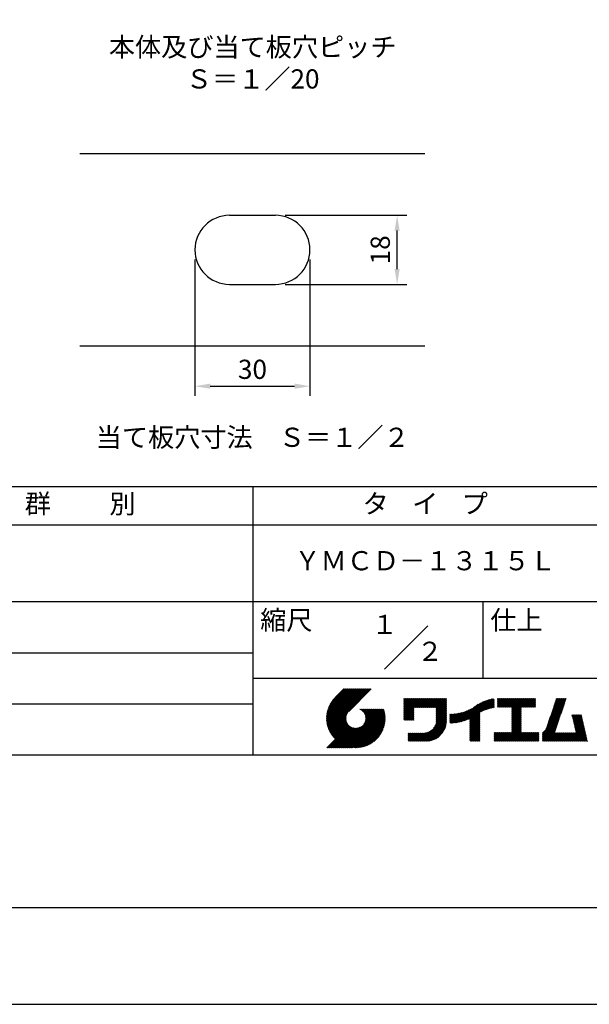
# Model space of a CAD drawing. Extents: x 0 to 420, y 0 to 594.
# Drawn here: x 159 to 308, y 0 to 257 of the extents above; entities that cross this region are included whole.
import ezdxf
from ezdxf.enums import TextEntityAlignment as Align

# ---------------------------------------------------------------- set-up
doc = ezdxf.new("R2010")
doc.units = 0
doc.header["$LTSCALE"] = 0.4
doc.layers.get('DEFPOINTS').update_dxf_attribs({"color": 4, "linetype": 'CONTINUOUS'})
for name, color, linetype in [('DIMS', 1, 'CONTINUOUS'), ('MODEL', 7, 'CONTINUOUS'), ('TEXT', 7, 'CONTINUOUS'), ('TITLE', 7, 'CONTINUOUS')]:
    doc.layers.add(name, color=color, linetype=linetype)
doc.styles.add('DIMS', font='romans.shx', dxfattribs={"width": 0.75, "bigfont": 'bigfont.shx'})
doc.styles.get("Standard").update_dxf_attribs({"font": 'romans.shx', "bigfont": 'bigfont.shx'})
doc.dimstyles.new('DIMS', dxfattribs={"dimscale": 0, "dimtxt": 2.5, "dimasz": 2, "dimexe": 1.25, "dimexo": 1.25, "dimtad": 1, "dimtxsty": 'DIMS', "dimcen": 0, "dimclrt": 7, "dimazin": 3, "dimtfac": 1, "dimtmove": 0, "dimatfit": 3})

# ---------------------------------------------------------------- blocks, each defined once
blk = doc.blocks.new('*D0')
at = {"layer": 'DEFPOINTS', "color": 0}
for p in [(204.69, 196.7), (234.69, 196.7), (234.69, 161.15)]:
    blk.add_point(p, dxfattribs=at)
at = {"layer": 'DIMS', "color": 0}
for p, q in [((204.69, 194.2), (204.69, 158.65)), ((234.69, 194.2), (234.69, 158.65)), ((208.69, 161.15), (230.69, 161.15))]:
    blk.add_line(p, q, dxfattribs=at)
for points in [[(208.69, 161.82), (208.69, 160.48), (204.69, 161.15)], [(230.69, 161.82), (230.69, 160.48), (234.69, 161.15)]]:
    blk.add_solid(points, dxfattribs=at)
at = {"layer": 'DIMS', "color": 7, "insert": (219.69, 164.9), "char_height": 5, "attachment_point": 5, "style": 'DIMS'}
blk.add_mtext('30', dxfattribs=at)
blk = doc.blocks.new('*D1')
at = {"layer": 'DEFPOINTS', "color": 0}
for p in [(225.69, 205.7), (257.42, 205.7), (225.69, 187.7)]:
    blk.add_point(p, dxfattribs=at)
at = {"layer": 'DIMS', "color": 0}
for p, q in [((228.19, 205.7), (259.92, 205.7)), ((257.42, 191.7), (257.42, 201.7)), ((228.19, 187.7), (259.92, 187.7))]:
    blk.add_line(p, q, dxfattribs=at)
for points in [[(256.75, 201.7), (258.08, 201.7), (257.42, 205.7)], [(256.75, 191.7), (258.08, 191.7), (257.42, 187.7)]]:
    blk.add_solid(points, dxfattribs=at)
at = {"layer": 'DIMS', "color": 7, "insert": (253.67, 196.7), "char_height": 5, "attachment_point": 5, "rotation": 90, "style": 'DIMS'}
blk.add_mtext('18', dxfattribs=at)

msp = doc.modelspace()

# ---------------------------------------------------------------- linework, layer by layer
at = {"layer": 'DEFPOINTS', "color": 4, "ltscale": 20}
msp.add_lwpolyline([(0, 0), (420, 0), (420, 594), (0, 594)], close=True, dxfattribs=at)
at = {"layer": 'MODEL'}
for p, q in [((264.6894, 221.6997), (174.6894, 221.6997)), ((213.6894, 205.6997), (225.6894, 205.6997)), ((213.6894, 187.6997), (225.6894, 187.6997)), ((174.6894, 171.6997), (264.6894, 171.6997))]:
    msp.add_line(p, q, dxfattribs=at)
for centre, start, end in [((213.6894, 196.6997), 90, 270), ((225.6894, 196.6997), 270, 90)]:
    msp.add_arc(centre, 9, start, end, dxfattribs=at)
at = {"layer": 'TITLE'}
for p, q in [((40, 135), (399.5, 135)), ((219.75, 135), (219.75, 65)), ((40, 125), (399.5, 125)), ((40, 105), (399.5, 105)), ((279.75, 105), (279.75, 85)), ((129.75, 91.6667), (219.75, 91.6667)), ((219.75, 85), (399.5, 85)), ((239.0012, 74.4969), (246.7125, 82.2082)), ((239.0019, 74.6722), (246.5379, 82.2082)), ((239.0045, 74.3256), (246.887, 82.2082)), ((239.0068, 74.8516), (246.3633, 82.2082)), ((239.0113, 74.1579), (247.0616, 82.2082)), ((239.0161, 75.0355), (246.1887, 82.2082)), ((239.0216, 73.9936), (247.2362, 82.2082)), ((239.0304, 75.2243), (246.0142, 82.2082)), ((239.0352, 73.8326), (247.4107, 82.2082)), ((239.0499, 75.4184), (245.8396, 82.2082)), ((239.0518, 73.6747), (247.5853, 82.2082)), ((239.0714, 73.5197), (247.7599, 82.2082)), ((239.0753, 75.6184), (245.665, 82.2082)), ((239.0937, 73.3674), (247.9344, 82.2082)), ((239.1071, 75.8248), (245.4905, 82.2082)), ((239.1187, 73.2179), (248.109, 82.2082)), ((239.1462, 76.0384), (245.3159, 82.2082)), ((239.1463, 73.0709), (248.2836, 82.2082)), ((239.1763, 72.9263), (248.4582, 82.2082)), ((239.1934, 76.2603), (245.1413, 82.2082)), ((239.2087, 72.7841), (248.6327, 82.2082)), ((239.2434, 72.6442), (248.8073, 82.2082)), ((239.2501, 76.4915), (244.9668, 82.2082)), ((239.2802, 72.5065), (248.9819, 82.2082)), ((239.3177, 76.7337), (244.7922, 82.2082)), ((239.3192, 72.371), (249.1564, 82.2082)), ((239.3603, 72.2375), (249.331, 82.2082)), ((239.3984, 76.9889), (244.6176, 82.2082)), ((239.4034, 72.106), (249.5056, 82.2082)), ((239.4484, 71.9765), (249.6801, 82.2082)), ((239.4951, 77.2602), (244.443, 82.2082)), ((239.4954, 71.8488), (249.8547, 82.2082)), ((239.5442, 71.7231), (250.0293, 82.2082)), ((239.5948, 71.5991), (250.2038, 82.2082)), ((239.6122, 77.5519), (244.2685, 82.2082)), ((239.6472, 71.477), (250.3784, 82.2082)), ((239.7014, 71.3565), (250.553, 82.2082)), ((239.7567, 77.871), (244.0939, 82.2082)), ((239.9411, 78.2299), (243.9193, 82.2082)), ((240.1926, 78.6559), (243.7448, 82.2082)), ((240.6047, 79.2427), (243.5702, 82.2082)), ((243.4842, 82.2082), (241.2426, 79.9666)), ((250.6765, 82.2082), (244.8387, 76.3704)), ((259.1858, 76.2876), (262.5886, 79.6905)), ((259.1858, 76.4622), (262.4141, 79.6905)), ((259.1858, 74.8911), (263.9852, 79.6905)), ((259.1858, 75.0656), (263.8106, 79.6905)), ((259.1858, 75.2402), (263.636, 79.6905)), ((259.1858, 75.4148), (263.4615, 79.6905)), ((259.1858, 75.5894), (263.2869, 79.6905)), ((259.1858, 75.7639), (263.1123, 79.6905)), ((259.1858, 75.9385), (262.9378, 79.6905)), ((259.1858, 76.1131), (262.7632, 79.6905)), ((259.1858, 78.9062), (259.9701, 79.6905)), ((259.1858, 79.0808), (259.7955, 79.6905)), ((259.1858, 78.557), (260.3192, 79.6905)), ((259.1858, 78.7316), (260.1447, 79.6905)), ((259.1858, 78.3825), (260.4938, 79.6905)), ((259.1858, 78.2079), (260.6684, 79.6905)), ((259.1858, 77.1605), (261.7158, 79.6905)), ((259.1858, 77.3351), (261.5412, 79.6905)), ((259.1858, 76.6368), (262.2395, 79.6905)), ((259.1858, 76.8113), (262.0649, 79.6905)), ((259.1858, 76.9859), (261.8904, 79.6905)), ((259.1858, 77.5096), (261.3666, 79.6905)), ((259.1858, 77.6842), (261.1921, 79.6905)), ((259.1858, 77.8588), (261.0175, 79.6905)), ((259.1858, 78.0333), (260.8429, 79.6905)), ((259.1858, 79.4299), (259.4464, 79.6905)), ((259.1858, 79.6045), (259.2718, 79.6905)), ((259.1858, 79.2553), (259.6209, 79.6905)), ((261.849, 77.3797), (264.1598, 79.6905)), ((262.0235, 77.3797), (264.3343, 79.6905)), ((262.1981, 77.3797), (264.5089, 79.6905)), ((262.3727, 77.3797), (264.6835, 79.6905)), ((262.5473, 77.3797), (264.858, 79.6905)), ((262.7218, 77.3797), (265.0326, 79.6905)), ((262.8964, 77.3797), (265.2072, 79.6905)), ((263.071, 77.3797), (265.3817, 79.6905)), ((263.2455, 77.3797), (265.5563, 79.6905)), ((263.4201, 77.3797), (265.7309, 79.6905)), ((263.5947, 77.3797), (265.9055, 79.6905)), ((263.7692, 77.3797), (266.08, 79.6905)), ((263.9438, 77.3797), (266.2546, 79.6905)), ((264.1184, 77.3797), (266.4292, 79.6905)), ((264.2929, 77.3797), (266.6037, 79.6905)), ((264.4675, 77.3797), (266.7783, 79.6905)), ((264.6421, 77.3797), (266.9529, 79.6905)), ((264.8167, 77.3797), (267.1274, 79.6905)), ((264.9912, 77.3797), (267.302, 79.6905)), ((265.1658, 77.3797), (267.4766, 79.6905)), ((265.3404, 77.3797), (267.6512, 79.6905)), ((265.5149, 77.3797), (267.8257, 79.6905)), ((265.6895, 77.3797), (268.0003, 79.6905)), ((265.8641, 77.3797), (268.1749, 79.6905)), ((266.0386, 77.3797), (268.3494, 79.6905)), ((266.2132, 77.3797), (268.524, 79.6905)), ((266.3878, 77.3797), (268.6986, 79.6905)), ((266.5624, 77.3797), (268.8731, 79.6905)), ((266.7369, 77.3797), (269.0477, 79.6905)), ((266.9115, 77.3797), (269.2223, 79.6905)), ((267.0861, 77.3797), (269.3969, 79.6905)), ((267.2606, 77.3797), (269.5714, 79.6905)), ((267.4352, 77.3797), (269.746, 79.6905)), ((267.6098, 77.3797), (269.9206, 79.6905)), ((267.6468, 77.2422), (270.0951, 79.6905)), ((267.6468, 77.0676), (270.2697, 79.6905)), ((276.3567, 73.5576), (282.4416, 79.6425)), ((276.3567, 73.7322), (282.2252, 79.6006)), ((279.2513, 76.2776), (282.6532, 79.6795)), ((283.6268, 78.3837), (284.9537, 79.7106)), ((283.6268, 78.5583), (284.7791, 79.7106)), ((283.6268, 78.7329), (284.6045, 79.7106)), ((283.6268, 78.9074), (284.43, 79.7106)), ((283.6268, 78.2091), (285.1282, 79.7106)), ((283.6268, 77.5109), (285.8265, 79.7106)), ((283.6268, 77.6854), (285.6519, 79.7106)), ((283.6268, 77.86), (285.4774, 79.7106)), ((283.6268, 78.0346), (285.3028, 79.7106)), ((283.6268, 79.4311), (283.9062, 79.7106)), ((283.6268, 79.6057), (283.7317, 79.7106)), ((283.6268, 79.082), (284.2554, 79.7106)), ((283.6268, 79.2566), (284.0808, 79.7106)), ((283.7768, 77.4863), (286.0011, 79.7106)), ((283.9514, 77.4863), (286.1757, 79.7106)), ((284.126, 77.4863), (286.3502, 79.7106)), ((284.3006, 77.4863), (286.5248, 79.7106)), ((284.4751, 77.4863), (286.6994, 79.7106)), ((284.6497, 77.4863), (286.8739, 79.7106)), ((284.8243, 77.4863), (287.0485, 79.7106)), ((284.9988, 77.4863), (287.2231, 79.7106)), ((285.1734, 77.4863), (287.3976, 79.7106)), ((285.348, 77.4863), (287.5722, 79.7106)), ((285.5225, 77.4863), (287.7468, 79.7106)), ((285.6971, 77.4863), (287.9214, 79.7106)), ((285.8717, 77.4863), (288.0959, 79.7106)), ((286.0462, 77.4863), (288.2705, 79.7106)), ((286.2208, 77.4863), (288.4451, 79.7106)), ((286.3954, 77.4863), (288.6196, 79.7106)), ((286.57, 77.4863), (288.7942, 79.7106)), ((286.7445, 77.4863), (288.9688, 79.7106)), ((286.9191, 77.4863), (289.1433, 79.7106)), ((287.0937, 77.4863), (289.3179, 79.7106)), ((287.2682, 77.4863), (289.4925, 79.7106)), ((287.3241, 75.0982), (291.9365, 79.7106)), ((287.3241, 75.2728), (291.7619, 79.7106)), ((287.3241, 75.4473), (291.5873, 79.7106)), ((287.3241, 75.6219), (291.4127, 79.7106)), ((287.3241, 75.7965), (291.2382, 79.7106)), ((287.3241, 75.971), (291.0636, 79.7106)), ((287.3241, 77.0185), (290.0162, 79.7106)), ((287.3241, 77.193), (289.8416, 79.7106)), ((287.3241, 77.3676), (289.667, 79.7106)), ((287.3241, 76.1456), (290.889, 79.7106)), ((287.3241, 76.3202), (290.7145, 79.7106)), ((287.3241, 76.4947), (290.5399, 79.7106)), ((287.3241, 76.6693), (290.3653, 79.7106)), ((287.3241, 76.8439), (290.1908, 79.7106)), ((289.8868, 77.4863), (292.111, 79.7106)), ((290.0614, 77.4863), (292.2856, 79.7106)), ((290.2359, 77.4863), (292.4602, 79.7106)), ((290.4105, 77.4863), (292.6347, 79.7106)), ((290.5851, 77.4863), (292.8093, 79.7106)), ((290.7596, 77.4863), (292.9839, 79.7106)), ((290.9342, 77.4863), (293.1584, 79.7106)), ((291.1088, 77.4863), (293.333, 79.7106)), ((291.2833, 77.4863), (293.5076, 79.7106)), ((297.6551, 75.8278), (301.5323, 79.7051)), ((297.7468, 76.0942), (301.3632, 79.7106)), ((297.8386, 76.3605), (301.1887, 79.7106)), ((297.9303, 76.6268), (301.0141, 79.7106)), ((298.0221, 76.8932), (300.8395, 79.7106)), ((298.1138, 77.1595), (300.6649, 79.7106)), ((298.2056, 77.4258), (300.4904, 79.7106)), ((298.2974, 77.6921), (300.3158, 79.7106)), ((298.3891, 77.9585), (300.1412, 79.7106)), ((298.4809, 78.2248), (299.9667, 79.7106)), ((298.5726, 78.4911), (299.7921, 79.7106)), ((298.6644, 78.7574), (299.6175, 79.7106)), ((298.7561, 79.0238), (299.443, 79.7106)), ((298.8479, 79.2901), (299.2684, 79.7106)), ((298.9397, 79.5564), (299.0938, 79.7106)), ((129.75, 78.3333), (219.75, 78.3333)), ((259.1858, 74.7165), (261.7454, 77.2761)), ((259.1858, 74.5419), (261.7454, 77.1016)), ((267.6468, 76.893), (270.2776, 79.5238)), ((267.6468, 76.7185), (270.2776, 79.3492)), ((267.6468, 76.5439), (270.2776, 79.1746)), ((267.6468, 76.3693), (270.2776, 79.0001)), ((267.6468, 76.1948), (270.2776, 78.8255)), ((267.6468, 76.0202), (270.2776, 78.6509)), ((267.6468, 75.8456), (270.2776, 78.4764)), ((267.6468, 75.671), (270.2776, 78.3018)), ((267.6468, 75.4965), (270.2776, 78.1272)), ((267.6468, 75.3219), (270.2776, 77.9526)), ((267.6468, 75.1473), (270.2776, 77.7781)), ((267.6468, 74.9728), (270.2776, 77.6035)), ((267.6468, 74.7982), (270.2776, 77.4289)), ((267.6468, 74.6236), (270.2776, 77.2544)), ((267.6468, 74.4491), (270.2776, 77.0798)), ((273.3496, 73.5182), (276.9671, 77.1357)), ((273.5659, 73.5599), (277.6576, 77.6516)), ((273.7876, 73.6071), (278.1677, 77.9871)), ((274.0154, 73.6602), (278.5985, 78.2434)), ((274.2497, 73.72), (278.9816, 78.4519)), ((274.4913, 73.7871), (279.3318, 78.6275)), ((274.7412, 73.8623), (279.6574, 78.7785)), ((275.0003, 73.9469), (279.9637, 78.9102)), ((275.2701, 74.0421), (280.2542, 79.0263)), ((275.5523, 74.1498), (280.5317, 79.1291)), ((275.8494, 74.2722), (280.7979, 79.2208)), ((276.1645, 74.4128), (281.0545, 79.3028)), ((276.3567, 73.9067), (282.0035, 79.5536)), ((276.3567, 74.0813), (281.7763, 79.5008)), ((276.3567, 74.2559), (281.5428, 79.4419)), ((276.3567, 74.4305), (281.3024, 79.3762)), ((279.5821, 76.4338), (282.7203, 79.572)), ((279.8926, 76.5698), (282.7203, 79.3974)), ((280.1866, 76.6892), (282.7203, 79.2229)), ((280.467, 76.795), (282.7203, 79.0483)), ((280.7358, 76.8892), (282.7203, 78.8737)), ((280.9945, 76.9734), (282.7203, 78.6992)), ((281.2444, 77.0487), (282.7203, 78.5246)), ((281.4864, 77.1162), (282.7203, 78.35)), ((281.7215, 77.1767), (282.7203, 78.1755)), ((281.9502, 77.2308), (282.7203, 78.0009)), ((282.1731, 77.2792), (282.7203, 77.8263)), ((282.3907, 77.3222), (282.7203, 77.6517)), ((282.6035, 77.3604), (282.7203, 77.4772)), ((287.3241, 74.9236), (289.8126, 77.4122)), ((287.3241, 74.749), (289.8126, 77.2376)), ((287.3241, 74.5745), (289.8126, 77.063)), ((291.4579, 77.4863), (293.5099, 79.5383)), ((291.6325, 77.4863), (293.5099, 79.3637)), ((291.8071, 77.4863), (293.5099, 79.1891)), ((291.9816, 77.4863), (293.5099, 79.0146)), ((292.1562, 77.4863), (293.5099, 78.84)), ((292.3308, 77.4863), (293.5099, 78.6654)), ((292.5053, 77.4863), (293.5099, 78.4909)), ((292.6799, 77.4863), (293.5099, 78.3163)), ((292.8545, 77.4863), (293.5099, 78.1417)), ((293.029, 77.4863), (293.5099, 77.9672)), ((293.2036, 77.4863), (293.5099, 77.7926)), ((293.3782, 77.4863), (293.5099, 77.618)), ((296.7375, 73.1646), (300.6148, 77.0418)), ((296.8292, 73.4309), (300.7065, 77.3082)), ((296.921, 73.6972), (300.7983, 77.5745)), ((297.0128, 73.9636), (300.89, 77.8408)), ((297.1045, 74.2299), (300.9818, 78.1072)), ((297.1963, 74.4962), (301.0735, 78.3735)), ((297.288, 74.7625), (301.1653, 78.6398)), ((297.3798, 75.0289), (301.2571, 78.9061)), ((297.4715, 75.2952), (301.3488, 79.1725)), ((297.5633, 75.5615), (301.4406, 79.4388)), ((239.7572, 71.2378), (244.5608, 76.0414)), ((239.8148, 71.1208), (244.3215, 75.6275)), ((239.8739, 71.0054), (244.2103, 75.3417)), ((239.9347, 70.8916), (244.1459, 75.1027)), ((239.9971, 70.7794), (244.1088, 74.8912)), ((240.0611, 70.6688), (244.0907, 74.6985)), ((240.1266, 70.5597), (244.087, 74.5201)), ((242.753, 66.9017), (252.8257, 76.9743)), ((242.9276, 66.9017), (253.0002, 76.9743)), ((243.1021, 66.9017), (253.1748, 76.9743)), ((243.2767, 66.9017), (253.3494, 76.9743)), ((243.4513, 66.9017), (253.5239, 76.9743)), ((243.6258, 66.9017), (253.6985, 76.9743)), ((243.8004, 66.9017), (253.8731, 76.9743)), ((243.975, 66.9017), (253.9476, 76.8743)), ((244.1496, 66.9017), (253.9887, 76.7408)), ((244.3241, 66.9017), (254.0277, 76.6053)), ((244.4987, 66.9017), (254.0646, 76.4676)), ((244.6733, 66.9017), (254.0993, 76.3278)), ((244.8478, 66.9017), (254.1318, 76.1856)), ((245.0224, 66.9017), (254.1618, 76.0411)), ((245.197, 66.9017), (254.1894, 75.8941)), ((245.3715, 66.9017), (254.2145, 75.7446)), ((245.5461, 66.9017), (254.2369, 75.5924)), ((245.7207, 66.9017), (254.2565, 75.4374)), ((245.9296, 66.936), (254.2731, 75.2795)), ((246.0906, 66.9225), (254.2867, 75.1186)), ((246.2548, 66.9121), (254.2971, 74.9544)), ((246.4225, 66.9052), (254.3216, 74.8043)), ((246.5938, 66.9019), (254.3073, 74.6154)), ((247.5684, 76.9542), (247.5886, 76.9743)), ((247.6921, 76.9033), (247.7631, 76.9743)), ((247.8107, 76.8473), (247.9377, 76.9743)), ((247.9243, 76.7863), (248.1123, 76.9743)), ((248.0332, 76.7207), (248.2868, 76.9743)), ((248.1377, 76.6506), (248.4614, 76.9743)), ((248.2377, 76.576), (248.636, 76.9743)), ((248.3335, 76.4972), (248.8105, 76.9743)), ((248.425, 76.4142), (248.9851, 76.9743)), ((248.5123, 76.3269), (249.1597, 76.9743)), ((248.5954, 76.2355), (249.3343, 76.9743)), ((248.6743, 76.1398), (249.5088, 76.9743)), ((248.7489, 76.0398), (249.6834, 76.9743)), ((248.7539, 73.0771), (252.6511, 76.9743)), ((248.8191, 75.9354), (249.858, 76.9743)), ((248.8848, 75.8266), (250.0325, 76.9743)), ((248.9458, 75.713), (250.2071, 76.9743)), ((248.9892, 73.487), (252.4765, 76.9743)), ((249.0019, 75.5946), (250.3817, 76.9743)), ((249.0528, 75.4709), (250.5562, 76.9743)), ((249.0983, 75.3418), (250.7308, 76.9743)), ((249.0995, 73.7719), (252.3019, 76.9743)), ((249.1377, 75.2067), (250.9054, 76.9743)), ((249.1634, 74.0103), (252.1274, 76.9743)), ((249.1706, 75.065), (251.08, 76.9743)), ((249.1963, 74.9161), (251.2545, 76.9743)), ((249.2001, 74.2216), (251.9528, 76.9743)), ((249.2137, 74.7589), (251.4291, 76.9743)), ((249.2179, 74.414), (251.7782, 76.9743)), ((249.2215, 74.5922), (251.6037, 76.9743)), ((259.1858, 74.3674), (261.7454, 76.927)), ((259.1858, 74.1928), (261.7454, 76.7524)), ((259.241, 74.0735), (261.7454, 76.5779)), ((259.4156, 74.0735), (261.7454, 76.4033)), ((259.5902, 74.0735), (261.7454, 76.2287)), ((259.7648, 74.0735), (261.7454, 76.0542)), ((259.9393, 74.0735), (261.7454, 75.8796)), ((260.1139, 74.0735), (261.7454, 75.705)), ((260.2885, 74.0735), (261.7454, 75.5305)), ((260.463, 74.0735), (261.7454, 75.3559)), ((260.6376, 74.0735), (261.7454, 75.1813)), ((260.8122, 74.0735), (261.7454, 75.0067)), ((260.9867, 74.0735), (261.7454, 74.8322)), ((261.1613, 74.0735), (261.7454, 74.6576)), ((261.3359, 74.0735), (261.7454, 74.483)), ((263.6994, 68.5813), (270.2776, 75.1595)), ((263.8739, 68.5813), (270.2776, 74.985)), ((264.0485, 68.5813), (270.2776, 74.8104)), ((264.2231, 68.5813), (270.2776, 74.6358)), ((264.3977, 68.5813), (270.2776, 74.4612)), ((266.9051, 71.9616), (270.2776, 75.3341)), ((267.2454, 72.4765), (270.2776, 75.5087)), ((267.3997, 72.8054), (270.2776, 75.6832)), ((267.4963, 73.0766), (270.2776, 75.8578)), ((267.5607, 73.3155), (270.2776, 76.0324)), ((267.6032, 73.5326), (270.2776, 76.2069)), ((267.6297, 73.7336), (270.2776, 76.3815)), ((267.6434, 73.9219), (270.2776, 76.5561)), ((267.6468, 74.2745), (270.2776, 76.9052)), ((267.6468, 74.0999), (270.2776, 76.7307)), ((271.2019, 73.4653), (273.6179, 75.8814)), ((271.2019, 73.6399), (273.4004, 75.8384)), ((271.2019, 73.8144), (273.188, 75.8005)), ((271.2019, 73.989), (272.9803, 75.7674)), ((271.2019, 74.1636), (272.777, 75.7387)), ((271.2019, 74.3381), (272.5778, 75.7141)), ((271.2019, 74.5127), (272.3825, 75.6933)), ((271.2019, 74.6873), (272.1907, 75.6761)), ((271.2019, 74.8619), (272.0024, 75.6623)), ((271.2019, 75.0364), (271.8172, 75.6518)), ((271.2019, 75.211), (271.6351, 75.6442)), ((271.2019, 75.3856), (271.4559, 75.6396)), ((271.2019, 75.5601), (271.2794, 75.6377)), ((271.238, 73.3268), (273.8411, 75.9299)), ((271.4138, 73.3281), (274.0703, 75.9846)), ((271.5924, 73.3321), (274.3063, 76.046)), ((271.7738, 73.3389), (274.5498, 76.1149)), ((271.9582, 73.3488), (274.8017, 76.1923)), ((272.1458, 73.3618), (275.0632, 76.2792)), ((272.3367, 73.3781), (275.3358, 76.3772)), ((272.5312, 73.398), (275.6213, 76.4881)), ((272.7294, 73.4217), (275.9223, 76.6146)), ((272.9317, 73.4494), (276.2424, 76.7601)), ((273.1383, 73.4815), (276.5867, 76.9299)), ((276.3567, 73.383), (278.9875, 76.0138)), ((276.3567, 73.2085), (278.9875, 75.8392)), ((276.3567, 73.0339), (278.9875, 75.6646)), ((276.3567, 72.8593), (278.9875, 75.4901)), ((276.3567, 72.6848), (278.9875, 75.3155)), ((276.3567, 72.5102), (278.9875, 75.1409)), ((276.3567, 72.3356), (278.9875, 74.9664)), ((276.3567, 72.161), (278.9875, 74.7918)), ((276.3567, 71.9865), (278.9875, 74.6172)), ((287.3241, 74.3999), (289.8126, 76.8884)), ((287.3241, 74.2253), (289.8126, 76.7139)), ((287.3241, 74.0508), (289.8126, 76.5393)), ((287.3241, 73.8762), (289.8126, 76.3647)), ((287.3241, 73.7016), (289.8126, 76.1902)), ((287.3241, 73.5271), (289.8126, 76.0156)), ((287.3241, 73.3525), (289.8126, 75.841)), ((287.3241, 73.1779), (289.8126, 75.6665)), ((287.3241, 73.0034), (289.8126, 75.4919)), ((287.3241, 72.8288), (289.8126, 75.3173)), ((287.3241, 72.6542), (289.8126, 75.1428)), ((287.3241, 72.4796), (289.8126, 74.9682)), ((287.3241, 72.3051), (289.8126, 74.7936)), ((287.3241, 72.1305), (289.8126, 74.619)), ((287.3241, 71.9559), (289.8126, 74.4445)), ((295.2964, 70.676), (300.0642, 75.4439)), ((295.2964, 70.5015), (299.9725, 75.1776)), ((295.2964, 70.3269), (299.8807, 74.9112)), ((295.2964, 70.1523), (299.7889, 74.6449)), ((296.1672, 71.7215), (300.156, 75.7102)), ((296.3705, 72.0993), (300.2477, 75.9765)), ((296.4622, 72.3656), (300.3395, 76.2429)), ((296.554, 72.6319), (300.4312, 76.5092)), ((296.6457, 72.8983), (300.523, 76.7755)), ((303.0584, 75.2958), (303.196, 75.4334)), ((303.0908, 75.1536), (303.3706, 75.4334)), ((303.1231, 75.0114), (303.5451, 75.4334)), ((303.1555, 74.8692), (303.7197, 75.4334)), ((303.1879, 74.727), (303.8943, 75.4334)), ((303.2202, 74.5848), (304.0689, 75.4334)), ((303.2526, 74.4426), (304.2434, 75.4334)), ((303.2849, 74.3004), (304.418, 75.4334)), ((303.3173, 74.1582), (304.5926, 75.4334)), ((303.3497, 74.016), (304.7671, 75.4334)), ((303.382, 73.8737), (304.9417, 75.4334)), ((303.4144, 73.7315), (305.1163, 75.4334)), ((303.4468, 73.5893), (305.2908, 75.4334)), ((303.4791, 73.4471), (305.4654, 75.4334)), ((303.5115, 73.3049), (305.5172, 75.3106)), ((303.5438, 73.1627), (305.5495, 75.1684)), ((303.5762, 73.0205), (305.5819, 75.0262)), ((303.6086, 72.8783), (305.6143, 74.884)), ((303.6409, 72.7361), (305.6466, 74.7418)), ((303.6733, 72.5939), (305.679, 74.5996)), ((303.7056, 72.4517), (305.7113, 74.4574)), ((239.087, 66.9017), (244.8823, 72.6969)), ((239.2616, 66.9017), (244.9737, 72.6138)), ((239.4362, 66.9017), (245.0694, 72.5349)), ((239.6107, 66.9017), (245.1694, 72.4603)), ((239.7853, 66.9017), (245.2737, 72.3901)), ((239.9599, 66.9017), (245.3826, 72.3244)), ((240.1344, 66.9017), (245.4962, 72.2634)), ((240.1936, 70.4522), (244.0947, 74.3533)), ((240.2622, 70.3462), (244.1119, 74.196)), ((240.309, 66.9017), (245.6146, 72.2073)), ((240.3322, 70.2417), (244.1375, 74.0469)), ((240.4038, 70.1387), (244.1703, 73.9052)), ((240.4768, 70.0371), (244.2096, 73.77)), ((240.4836, 66.9017), (245.7383, 72.1563)), ((240.5512, 69.937), (244.255, 73.6407)), ((240.6271, 69.8383), (244.3058, 73.517)), ((240.6582, 66.9017), (245.8674, 72.1109)), ((240.7045, 69.7411), (244.3619, 73.3985)), ((240.7833, 69.6453), (244.4228, 73.2849)), ((240.8327, 66.9017), (246.0025, 72.0715)), ((240.8635, 69.551), (244.4885, 73.1759)), ((240.9451, 69.4581), (244.5586, 73.0715)), ((241.0073, 66.9017), (246.1442, 72.0386)), ((241.0282, 69.3665), (244.6331, 72.9715)), ((241.1126, 69.2764), (244.7119, 72.8757)), ((241.1819, 66.9017), (246.2931, 72.0129)), ((241.1985, 69.1877), (244.795, 72.7842)), ((241.3564, 66.9017), (246.4503, 71.9955)), ((241.531, 66.9017), (246.617, 71.9876)), ((241.7056, 66.9017), (246.7951, 71.9912)), ((241.8801, 66.9017), (246.9876, 72.0091)), ((242.0547, 66.9017), (247.1988, 72.0458)), ((242.2293, 66.9017), (247.4373, 72.1097)), ((242.4039, 66.9017), (247.7222, 72.22)), ((242.5784, 66.9017), (248.132, 72.4553)), ((246.769, 66.9025), (254.3067, 74.4402)), ((246.9483, 66.9073), (254.3019, 74.2609)), ((247.1322, 66.9166), (254.2926, 74.077)), ((247.3209, 66.9308), (254.2784, 73.8883)), ((247.5149, 66.9502), (254.259, 73.6943)), ((247.7148, 66.9755), (254.2337, 73.4944)), ((247.9211, 67.0072), (254.2019, 73.2881)), ((248.1346, 67.0462), (254.163, 73.0746)), ((248.3563, 67.0933), (254.1158, 72.8529)), ((248.5874, 67.1498), (254.0593, 72.6218)), ((248.8294, 67.2173), (253.9919, 72.3798)), ((249.0845, 67.2978), (253.9114, 72.1247)), ((261.5105, 74.0735), (261.7454, 74.3085)), ((261.685, 74.0735), (261.7454, 74.1339)), ((264.5722, 68.5813), (270.2776, 74.2867)), ((264.7468, 68.5813), (270.2776, 74.1121)), ((264.9214, 68.5813), (270.2776, 73.9375)), ((265.0981, 68.5835), (270.2754, 73.7608)), ((265.2811, 68.5919), (270.267, 73.5778)), ((265.4711, 68.6073), (270.2516, 73.3878)), ((265.669, 68.6307), (270.2282, 73.1899)), ((265.8761, 68.6633), (270.1956, 72.9828)), ((266.094, 68.7066), (270.1523, 72.7649)), ((266.325, 68.763), (270.0959, 72.5339)), ((266.5723, 68.8357), (270.0232, 72.2866)), ((266.8409, 68.9297), (269.9292, 72.018)), ((276.3567, 71.8119), (278.9875, 74.4426)), ((276.3567, 71.6373), (278.9875, 74.2681)), ((276.3567, 71.4628), (278.9875, 74.0935)), ((276.3567, 71.2882), (278.9875, 73.9189)), ((276.3567, 71.1136), (278.9875, 73.7444)), ((276.3567, 70.9391), (278.9875, 73.5698)), ((276.3567, 70.7645), (278.9875, 73.3952)), ((276.3567, 70.5899), (278.9875, 73.2207)), ((276.3567, 70.4153), (278.9875, 73.0461)), ((276.3567, 70.2408), (278.9875, 72.8715)), ((276.3567, 70.0662), (278.9875, 72.697)), ((276.3567, 69.8916), (278.9875, 72.5224)), ((276.3567, 69.7171), (278.9875, 72.3478)), ((276.3567, 69.5425), (278.9875, 72.1732)), ((276.3567, 69.3679), (278.9875, 71.9987)), ((285.1715, 68.5813), (289.8126, 73.2225)), ((285.346, 68.5813), (289.8126, 73.0479)), ((285.5206, 68.5813), (289.8126, 72.8733)), ((285.6952, 68.5813), (289.8126, 72.6988)), ((285.8697, 68.5813), (289.8126, 72.5242)), ((286.0443, 68.5813), (289.8126, 72.3496)), ((286.2189, 68.5813), (289.8126, 72.1751)), ((286.3934, 68.5813), (289.8126, 72.0005)), ((287.3241, 71.7814), (289.8126, 74.2699)), ((287.3241, 71.6068), (289.8126, 74.0953)), ((287.3241, 71.4322), (289.8126, 73.9208)), ((287.3241, 71.2577), (289.8126, 73.7462)), ((287.3241, 71.0831), (289.8126, 73.5716)), ((287.3241, 70.9085), (289.8126, 73.3971)), ((295.2964, 69.9778), (299.6972, 74.3786)), ((295.2964, 69.8032), (299.6054, 74.1123)), ((295.2964, 69.6286), (299.5137, 73.8459)), ((295.2964, 69.4541), (299.4219, 73.5796)), ((295.2964, 69.2795), (299.3302, 73.3133)), ((295.2964, 69.1049), (299.2384, 73.047)), ((295.2964, 68.9303), (299.1467, 72.7806)), ((295.2964, 68.7558), (299.0549, 72.5143)), ((295.2965, 68.5813), (298.9631, 72.248)), ((295.4711, 68.5813), (298.8714, 71.9816)), ((301.9301, 68.5813), (306.0997, 72.7509)), ((302.1047, 68.5813), (306.132, 72.6087)), ((302.2793, 68.5813), (306.1644, 72.4664)), ((302.4539, 68.5813), (306.1968, 72.3242)), ((302.6284, 68.5813), (306.2291, 72.182)), ((302.803, 68.5813), (306.2615, 72.0398)), ((302.9776, 68.5813), (306.2938, 71.8976)), ((303.738, 72.3095), (305.7437, 74.3152)), ((303.7704, 72.1672), (305.7761, 74.1729)), ((303.8027, 72.025), (305.8084, 74.0307)), ((303.8351, 71.8828), (305.8408, 73.8885)), ((303.8675, 71.7406), (305.8731, 73.7463)), ((303.8998, 71.5984), (305.9055, 73.6041)), ((303.9322, 71.4562), (305.9379, 73.4619)), ((303.9645, 71.314), (305.9702, 73.3197)), ((303.9969, 71.1718), (306.0026, 73.1775)), ((304.0293, 71.0296), (306.035, 73.0353)), ((304.0616, 70.8874), (306.0673, 72.8931)), ((249.3555, 67.3942), (253.815, 71.8537)), ((249.6468, 67.511), (253.6982, 71.5623)), ((249.9654, 67.655), (253.5541, 71.2437)), ((250.3237, 67.8387), (253.3705, 70.8855)), ((250.7483, 68.0888), (253.1204, 70.4608)), ((251.3308, 68.4967), (252.7125, 69.8784)), ((260.3234, 68.6968), (262.3228, 70.6962)), ((260.3234, 70.4425), (260.5771, 70.6962)), ((260.3234, 70.617), (260.4026, 70.6962)), ((260.3234, 69.9188), (261.1008, 70.6962)), ((260.3234, 70.0933), (260.9263, 70.6962)), ((260.3234, 70.2679), (260.7517, 70.6962)), ((260.3234, 68.8713), (262.1483, 70.6962)), ((260.3234, 69.0459), (261.9737, 70.6962)), ((260.3234, 69.2205), (261.7991, 70.6962)), ((260.3234, 69.395), (261.6245, 70.6962)), ((260.3234, 69.5696), (261.45, 70.6962)), ((260.3234, 69.7442), (261.2754, 70.6962)), ((260.3825, 68.5813), (262.4974, 70.6962)), ((260.5571, 68.5813), (262.672, 70.6962)), ((260.7317, 68.5813), (262.8465, 70.6962)), ((260.9063, 68.5813), (263.0211, 70.6962)), ((261.0808, 68.5813), (263.1957, 70.6962)), ((261.2554, 68.5813), (263.3702, 70.6962)), ((261.43, 68.5813), (263.5448, 70.6962)), ((261.6045, 68.5813), (263.7194, 70.6962)), ((261.7791, 68.5813), (263.894, 70.6962)), ((261.9537, 68.5813), (264.0685, 70.6962)), ((262.1282, 68.5813), (264.2431, 70.6962)), ((262.3028, 68.5813), (264.4211, 70.6996)), ((262.4774, 68.5813), (264.6094, 70.7133)), ((262.652, 68.5813), (264.8104, 70.7398)), ((262.8265, 68.5813), (265.0275, 70.7823)), ((263.0011, 68.5813), (265.2664, 70.8467)), ((263.1757, 68.5813), (265.5376, 70.9433)), ((263.3502, 68.5813), (265.8665, 71.0976)), ((263.5248, 68.5813), (266.3814, 71.4379)), ((267.1396, 69.0538), (269.8051, 71.7193)), ((267.4859, 69.2256), (269.6333, 71.373)), ((267.9298, 69.4949), (269.364, 70.9291)), ((276.3567, 69.1934), (278.9875, 71.8241)), ((276.3567, 69.0188), (278.9875, 71.6495)), ((276.3567, 68.8442), (278.9875, 71.475)), ((276.3567, 68.6697), (278.9875, 71.3004)), ((276.443, 68.5813), (278.9875, 71.1258)), ((276.6175, 68.5813), (278.9875, 70.9513)), ((276.7921, 68.5813), (278.9875, 70.7767)), ((276.9667, 68.5813), (278.9875, 70.6021)), ((277.1412, 68.5813), (278.9875, 70.4275)), ((277.3158, 68.5813), (278.9875, 70.253)), ((277.4904, 68.5813), (278.9875, 70.0784)), ((277.665, 68.5813), (278.9875, 69.9038)), ((277.8395, 68.5813), (278.9875, 69.7293)), ((278.0141, 68.5813), (278.9875, 69.5547)), ((278.1887, 68.5813), (278.9875, 69.3801)), ((282.7203, 68.7487), (284.81, 70.8384)), ((282.7203, 68.9233), (284.6354, 70.8384)), ((282.7203, 69.0978), (284.4608, 70.8384)), ((282.7203, 69.2724), (284.2862, 70.8384)), ((282.7203, 70.4944), (283.0643, 70.8384)), ((282.7203, 70.669), (282.8897, 70.8384)), ((282.7203, 69.9707), (283.588, 70.8384)), ((282.7203, 70.1453), (283.4134, 70.8384)), ((282.7203, 70.3198), (283.2388, 70.8384)), ((282.7203, 69.7961), (283.7625, 70.8384)), ((282.7203, 69.447), (284.1117, 70.8384)), ((282.7203, 69.6215), (283.9371, 70.8384)), ((282.7275, 68.5813), (284.9845, 70.8384)), ((282.902, 68.5813), (285.1591, 70.8384)), ((283.0766, 68.5813), (285.3337, 70.8384)), ((283.2512, 68.5813), (285.5082, 70.8384)), ((283.4258, 68.5813), (285.6828, 70.8384)), ((283.6003, 68.5813), (285.8574, 70.8384)), ((283.7749, 68.5813), (286.0319, 70.8384)), ((283.9495, 68.5813), (286.2065, 70.8384)), ((284.124, 68.5813), (286.3811, 70.8384)), ((284.2986, 68.5813), (286.5557, 70.8384)), ((284.4732, 68.5813), (286.7302, 70.8384)), ((284.6477, 68.5813), (286.9048, 70.8384)), ((284.8223, 68.5813), (287.0794, 70.8384)), ((284.9969, 68.5813), (287.2539, 70.8384)), ((286.568, 68.5813), (289.8126, 71.8259)), ((286.7426, 68.5813), (289.8126, 71.6514)), ((286.9171, 68.5813), (289.8126, 71.4768)), ((287.0917, 68.5813), (289.8126, 71.3022)), ((287.2663, 68.5813), (289.8126, 71.1276)), ((287.4409, 68.5813), (289.8126, 70.9531)), ((287.6154, 68.5813), (289.8725, 70.8384)), ((287.79, 68.5813), (290.047, 70.8384)), ((287.9646, 68.5813), (290.2216, 70.8384)), ((288.1391, 68.5813), (290.3962, 70.8384)), ((288.3137, 68.5813), (290.5708, 70.8384)), ((288.4883, 68.5813), (290.7453, 70.8384)), ((288.6628, 68.5813), (290.9199, 70.8384)), ((288.8374, 68.5813), (291.0945, 70.8384)), ((289.012, 68.5813), (291.269, 70.8384)), ((289.1866, 68.5813), (291.4436, 70.8384)), ((289.3611, 68.5813), (291.6182, 70.8384)), ((289.5357, 68.5813), (291.7927, 70.8384)), ((289.7103, 68.5813), (291.9673, 70.8384)), ((289.8848, 68.5813), (292.1419, 70.8384)), ((290.0594, 68.5813), (292.3165, 70.8384)), ((290.234, 68.5813), (292.491, 70.8384)), ((290.4085, 68.5813), (292.6656, 70.8384)), ((290.5831, 68.5813), (292.8402, 70.8384)), ((290.7577, 68.5813), (293.0147, 70.8384)), ((290.9323, 68.5813), (293.1893, 70.8384)), ((291.1068, 68.5813), (293.3639, 70.8384)), ((291.2814, 68.5813), (293.5384, 70.8384)), ((291.456, 68.5813), (293.713, 70.8384)), ((291.6305, 68.5813), (293.8876, 70.8384)), ((291.8051, 68.5813), (294.0622, 70.8384)), ((291.9797, 68.5813), (294.2367, 70.8384)), ((292.1542, 68.5813), (294.4113, 70.8384)), ((292.3288, 68.5813), (294.4164, 70.6689)), ((292.5034, 68.5813), (294.4164, 70.4944)), ((292.6779, 68.5813), (294.4164, 70.3198)), ((292.8525, 68.5813), (294.4164, 70.1452)), ((293.0271, 68.5813), (294.4164, 69.9706)), ((293.2017, 68.5813), (294.4164, 69.7961)), ((293.3762, 68.5813), (294.4164, 69.6215)), ((293.5508, 68.5813), (294.4164, 69.4469)), ((295.2964, 70.8506), (295.3234, 70.8777)), ((295.6456, 68.5813), (298.7796, 71.7153)), ((295.8202, 68.5813), (298.6879, 71.449)), ((295.9948, 68.5813), (298.5961, 71.1827)), ((296.1693, 68.5813), (298.5044, 70.9163)), ((296.3439, 68.5813), (298.5635, 70.8009)), ((296.5185, 68.5813), (298.7381, 70.8009)), ((296.6931, 68.5813), (298.9126, 70.8009)), ((296.8676, 68.5813), (299.0872, 70.8009)), ((297.0422, 68.5813), (299.2618, 70.8009)), ((297.2168, 68.5813), (299.4363, 70.8009)), ((297.3913, 68.5813), (299.6109, 70.8009)), ((297.5659, 68.5813), (299.7855, 70.8009)), ((297.7405, 68.5813), (299.9601, 70.8009)), ((297.915, 68.5813), (300.1346, 70.8009)), ((298.0896, 68.5813), (300.3092, 70.8009)), ((298.2642, 68.5813), (300.4838, 70.8009)), ((298.4388, 68.5813), (300.6583, 70.8009)), ((298.6133, 68.5813), (300.8329, 70.8009)), ((298.7879, 68.5813), (301.0075, 70.8009)), ((298.9625, 68.5813), (301.182, 70.8009)), ((299.137, 68.5813), (301.3566, 70.8009)), ((299.3116, 68.5813), (301.5312, 70.8009)), ((299.4862, 68.5813), (301.7058, 70.8009)), ((299.6607, 68.5813), (301.8803, 70.8009)), ((299.8353, 68.5813), (302.0549, 70.8009)), ((300.0099, 68.5813), (302.2295, 70.8009)), ((300.1844, 68.5813), (302.404, 70.8009)), ((300.359, 68.5813), (302.5786, 70.8009)), ((300.5336, 68.5813), (302.7532, 70.8009)), ((300.7082, 68.5813), (302.9277, 70.8009)), ((300.8827, 68.5813), (303.1023, 70.8009)), ((301.0573, 68.5813), (303.2769, 70.8009)), ((301.2319, 68.5813), (303.4515, 70.8009)), ((301.4064, 68.5813), (303.626, 70.8009)), ((301.581, 68.5813), (303.8006, 70.8009)), ((301.7556, 68.5813), (303.9752, 70.8009)), ((303.1521, 68.5813), (306.3262, 71.7554)), ((303.3267, 68.5813), (306.3586, 71.6132)), ((303.5013, 68.5813), (306.3909, 71.471)), ((303.6758, 68.5813), (306.4233, 71.3288)), ((303.8504, 68.5813), (306.4557, 71.1866)), ((304.025, 68.5813), (306.488, 71.0444)), ((304.1996, 68.5813), (306.5204, 70.9022)), ((304.3741, 68.5813), (306.5527, 70.7599)), ((304.5487, 68.5813), (306.5851, 70.6177)), ((304.7233, 68.5813), (306.6175, 70.4755)), ((304.8978, 68.5813), (306.6498, 70.3333)), ((305.0724, 68.5813), (306.6822, 70.1911)), ((305.247, 68.5813), (306.7145, 70.0489)), ((305.4215, 68.5813), (306.7469, 69.9067)), ((305.5961, 68.5813), (306.7793, 69.7645)), ((305.7707, 68.5813), (306.8116, 69.6223)), ((305.9452, 68.5813), (306.844, 69.4801)), ((306.1198, 68.5813), (306.8764, 69.3379)), ((278.3632, 68.5813), (278.9875, 69.2056)), ((278.5378, 68.5813), (278.9875, 69.031)), ((278.7124, 68.5813), (278.9875, 68.8564)), ((278.8869, 68.5813), (278.9875, 68.6818)), ((293.7254, 68.5813), (294.4164, 69.2724)), ((293.8999, 68.5813), (294.4164, 69.0978)), ((294.0745, 68.5813), (294.4164, 68.9232)), ((294.2491, 68.5813), (294.4164, 68.7487)), ((306.2944, 68.5813), (306.9087, 69.1957)), ((306.469, 68.5813), (306.9411, 69.0534)), ((306.6435, 68.5813), (306.9734, 68.9112)), ((306.8181, 68.5813), (307.0058, 68.769)), ((306.9927, 68.5813), (307.0382, 68.6268)), ((40, 65), (399.5, 65))]:
    msp.add_line(p, q, dxfattribs=at)
at = {"layer": 'TITLE', "ltscale": 2}
msp.add_line((254.0931, 87.3431), (265.4069, 98.6569), dxfattribs=at)
at = {"layer": 'TITLE'}
msp.add_lwpolyline([(40, 25.25), (399.5, 25.25), (399.5, 568.75), (40, 568.75)], close=True, dxfattribs=at)

# ---------------------------------------------------------------- texts
at = {"layer": 'TEXT', "char_height": 5, "attachment_point": 5}
for s, insert, width in [('本体及び当て板穴ピッチ\u3000Ｓ＝１／20', (219.75, 244.7783), 110.730077), ('当て板穴寸法\u3000Ｓ＝１／２', (219.75, 147.1832), 110.73)]:
    msp.add_mtext(s, dxfattribs=dict(at, insert=insert, width=width))
at = {"layer": 'TITLE', "ltscale": 2}
for s, p in [('１', (254.1222, 96.5316)), ('２', (265.9794, 89.5411))]:
    msp.add_text(s, height=5, dxfattribs=at).set_placement(p, align=Align.CENTER)
at = {"layer": 'TITLE', "char_height": 5}
for s, insert, width, attachment_point in [('群          別', (174.75, 129.851), 90, 5), ('タ    イ    プ', (264.75, 129.851), 90, 5), ('ＹＭＣＤ－１３１５Ｌ', (264.75, 115), 90, 5), ('縮尺', (221.7066, 102.6576), 12.684543, 1), ('仕上', (281.7066, 102.6576), 12.6846, 1)]:
    msp.add_mtext(s, dxfattribs=dict(at, insert=insert, width=width, attachment_point=attachment_point))

# ---------------------------------------------------------------- dimensions: what is measured, and where the dimension line sits
at = {"layer": 'DIMS'}
dim = msp.add_linear_dim(base=(257.4182, 205.6997), p1=(225.6894, 187.6997), p2=(225.6894, 205.6997), angle=90, dimstyle='DIMS', override={"dimscale": 2}, dxfattribs=at)
dim.commit()
dim.dimension.update_dxf_attribs({"geometry": '*D1', "text_midpoint": (253.6682, 196.6997)})
dim = msp.add_linear_dim(base=(234.6894, 161.1507), p1=(204.6894, 196.6997), p2=(234.6894, 196.6997), dimstyle='DIMS', override={"dimscale": 2}, dxfattribs=at)
dim.commit()
dim.dimension.update_dxf_attribs({"geometry": '*D0', "text_midpoint": (219.6894, 164.9007)})

doc.saveas('drawing.dxf')
